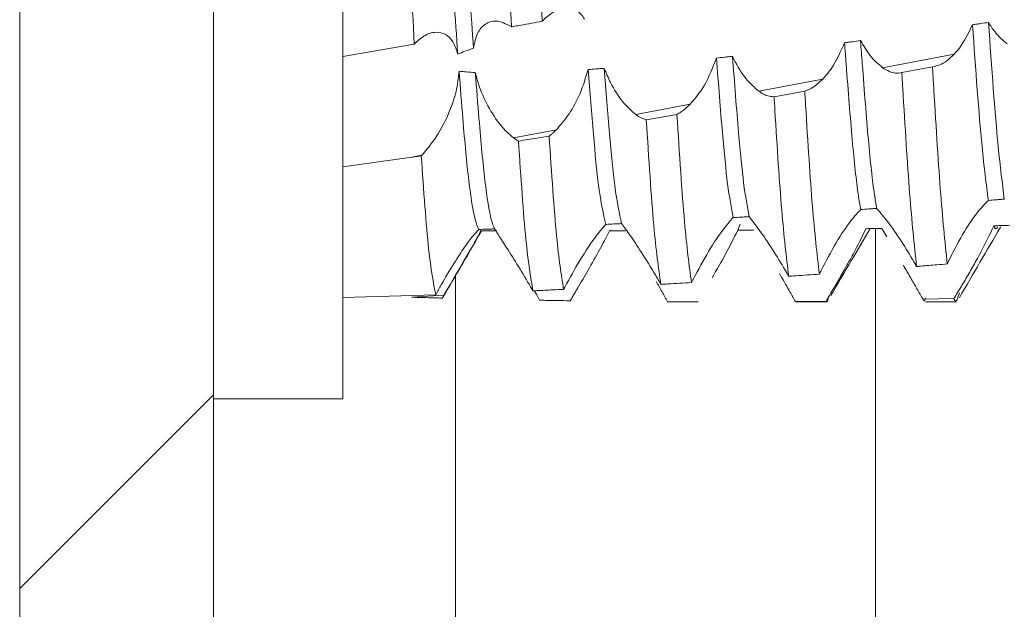
# Model space of a CAD drawing. Units: millimetres. Extents: x -1533 to 1840, y -1521 to 4148.
# Drawn here: x -776 to -768, y 16 to 20 of the extents above; entities that cross this region are included whole.
import ezdxf

# ---------------------------------------------------------------- set-up
doc = ezdxf.new("R2010")
doc.units = ezdxf.units.MM

msp = doc.modelspace()

# ---------------------------------------------------------------- linework, layer by layer
at = {"color": 7, "linetype": 'Continuous', "lineweight": 15}
for p, q in [((-775.8829, 980.9797), (-775.8829, -12.8203)), ((-774.3829, 980.9797), (-774.3829, -12.8203)), ((-773.3829, 17.3346), (-773.3829, 24.8346)), ((-773.3829, 19.9841), (-772.8288, 20.0807)), ((-769.2041, 19.8975), (-768.6493, 20.003)), ((-768.8186, 19.9048), (-769.0558, 19.8591)), ((-770.162, 19.7154), (-769.6678, 19.8094)), ((-769.8072, 19.7164), (-770.0444, 19.6722)), ((-771.1143, 19.5343), (-770.6944, 19.6141)), ((-772.0617, 19.3541), (-771.729, 19.4174)), ((-773.3829, 19.1307), (-772.8478, 19.2046)), ((-772.8478, 19.2046), (-772.7712, 19.2192)), ((-772.7753, 19.2151), (-772.7712, 19.2192)), ((-770.3058, 18.6869), (-770.3246, 18.6391)), ((-771.3062, 18.6391), (-771.3179, 18.635)), ((-769.311, 18.6519), (-769.3332, 18.6509)), ((-769.1715, 18.5879), (-769.2094, 18.6531)), ((-768.2917, 18.6636), (-768.291, 18.6648)), ((-773.3829, 18.1174), (-772.663, 18.1401)), ((-772.8478, 18.12), (-772.849, 18.12)), ((-772.8478, 18.12), (-772.5983, 18.1362)), ((-769.6423, 18.0903), (-769.8797, 18.0877)), ((-769.8728, 18.0846), (-769.6328, 18.0846)), ((-768.6532, 18.1103), (-768.8905, 18.1042)), ((-768.8726, 18.0846), (-768.6327, 18.0846)), ((-774.3829, 17.3346), (-773.3829, 17.3346))]:
    msp.add_line(p, q, dxfattribs=at)
at = {"color": 8, "linetype": 'Continuous', "lineweight": 15}
for p, q in [((-769.2606, 10.5797), (-769.2606, 18.6522)), ((-772.5095, 10.5797), (-772.5095, 18.2906))]:
    msp.add_line(p, q, dxfattribs=at)
at = {"color": 7, "linetype": 'Continuous', "lineweight": 0}
msp.add_line((-775.8829, 15.865), (-774.3829, 17.365), dxfattribs=at)
at = {"color": 7, "linetype": 'Continuous', "lineweight": 15}
for points, knots in [([(-772.4923, 20.0022), (-772.512, 20.2804), (-772.548, 20.7878), (-772.5962, 21.5871), (-772.6465, 22.2821), (-772.693, 22.8785), (-772.7404, 23.2945), (-772.7772, 23.5055), (-772.7956, 23.5041), (-772.7984, 23.5039)], [0, 0, 0, 0, 0.187924, 0.342797, 0.501204, 0.657013, 0.813484, 0.971721, 1, 1, 1, 1]), ([(-772.3707, 20.048), (-772.3892, 20.3115), (-772.424, 20.8053), (-772.4712, 21.5863), (-772.5063, 22.0744), (-772.5241, 22.308), (-772.5256, 22.3275)], [0, 0, 0, 0, 0.351013, 0.657714, 0.97141, 1, 1, 1, 1]), ([(-772.0764, 20.2137), (-772.094, 20.5487), (-772.1307, 21.2486), (-772.1686, 21.9296), (-772.1884, 22.2846)], [0, 0, 0, 0, 0.4787, 1, 1, 1, 1]), ([(-771.8388, 20.2563), (-771.8564, 20.5923), (-771.8931, 21.2949), (-771.9311, 21.973), (-771.951, 22.3269)], [0, 0, 0, 0, 0.478252, 1, 1, 1, 1]), ([(-772.8288, 20.0807), (-772.8467, 20.4121), (-772.8839, 21.1037), (-772.9213, 21.7939), (-772.9408, 22.1534)], [0, 0, 0, 0, 0.479112, 1, 1, 1, 1]), ([(-771.8322, 20.2638), (-771.7925, 20.299), (-771.7152, 20.3676), (-771.6055, 20.3661), (-771.5405, 20.3177), (-771.5164, 20.2809), (-771.5119, 20.2741)], [0, 0, 0, 0, 0.360919, 0.703904, 0.945129, 1, 1, 1, 1]), ([(-772.3707, 20.048), (-772.3625, 20.0889), (-772.3461, 20.1706), (-772.2815, 20.241), (-772.1923, 20.2729), (-772.1197, 20.2364), (-772.0804, 20.2166)], [0, 0, 0, 0, 0.222669, 0.444192, 0.698928, 1, 1, 1, 1]), ([(-772.0804, 20.2166), (-772.0797, 20.2161), (-772.0784, 20.2152), (-772.077, 20.2142), (-772.0764, 20.2137)], [0, 0, 0, 0, 0.501256, 1, 1, 1, 1]), ([(-772.0764, 20.2137), (-772.0683, 20.2152), (-772.044, 20.2195), (-771.9923, 20.2287), (-771.9212, 20.2415), (-771.8663, 20.2513), (-771.8388, 20.2563)], [0, 0, 0, 0, 0.1021811, 0.3064372, 0.6532367, 1, 1, 1, 1]), ([(-771.8388, 20.2563), (-771.8379, 20.2574), (-771.8363, 20.2592), (-771.8341, 20.2617), (-771.8328, 20.2631), (-771.8322, 20.2638)], [0, 0, 0, 0, 0.428109, 0.714085, 1, 1, 1, 1]), ([(-768.5088, 20.2295), (-768.5408, 20.1639), (-768.5836, 20.0764), (-768.6361, 20.0177), (-768.6493, 20.003)], [0, 0, 0, 0, 0.749273, 1, 1, 1, 1]), ([(-768.3851, 20.2482), (-768.4057, 20.2451), (-768.4366, 20.2404), (-768.4779, 20.2342), (-768.4985, 20.2311), (-768.5088, 20.2295)], [0, 0, 0, 0, 0.500011, 0.750023, 1, 1, 1, 1]), ([(-768.386, 18.8704), (-768.4023, 18.9971), (-768.4431, 19.3147), (-768.4841, 19.8861), (-768.5088, 20.2295)], [0, 0, 0, 0, 0.399023, 1, 1, 1, 1]), ([(-768.2401, 20.0808), (-768.2731, 20.1084), (-768.3236, 20.1506), (-768.3693, 20.2231), (-768.3851, 20.2482)], [0, 0, 0, 0, 0.652909, 1, 1, 1, 1]), ([(-768.2624, 18.8797), (-768.2782, 19.0042), (-768.319, 19.3248), (-768.36, 19.8976), (-768.3851, 20.2482)], [0, 0, 0, 0, 0.388068, 1, 1, 1, 1]), ([(-772.4923, 20.0022), (-772.5034, 20.0367), (-772.5256, 20.1055), (-772.5881, 20.1612), (-772.666, 20.1789), (-772.7501, 20.152), (-772.8047, 20.1025), (-772.8288, 20.0807)], [0, 0, 0, 0, 0.183862, 0.366922, 0.568566, 0.80972, 1, 1, 1, 1]), ([(-772.4923, 20.0022), (-772.4739, 20.0098), (-772.434, 20.0262), (-772.3929, 20.0404), (-772.3707, 20.048)], [0, 0, 0, 0, 0.459633, 1, 1, 1, 1]), ([(-769.4988, 20.0902), (-769.53, 20.0206), (-769.5798, 19.9093), (-769.6438, 19.8366), (-769.6678, 19.8094)], [0, 0, 0, 0, 0.625871, 1, 1, 1, 1]), ([(-769.375, 20.1066), (-769.3956, 20.1038), (-769.4265, 20.0997), (-769.4678, 20.0943), (-769.4884, 20.0916), (-769.4988, 20.0902)], [0, 0, 0, 0, 0.499965, 0.749931, 1, 1, 1, 1]), ([(-769.374, 18.7995), (-769.3801, 18.835), (-769.4024, 18.9661), (-769.4395, 19.3171), (-769.4744, 19.7604), (-769.4947, 20.0354), (-769.4988, 20.0902)], [0, 0, 0, 0, 0.141562, 0.523646, 0.905177, 1, 1, 1, 1]), ([(-769.2041, 19.8975), (-769.2376, 19.9256), (-769.2974, 19.9757), (-769.3513, 20.0666), (-769.375, 20.1066)], [0, 0, 0, 0, 0.56015, 1, 1, 1, 1]), ([(-769.2506, 18.808), (-769.2561, 18.8409), (-769.2779, 18.971), (-769.3145, 19.317), (-769.3498, 19.7652), (-769.3705, 20.0463), (-769.375, 20.1066)], [0, 0, 0, 0, 0.1298427, 0.5129744, 0.8955527, 1, 1, 1, 1]), ([(-770.49, 19.9719), (-770.5192, 19.8975), (-770.5761, 19.7525), (-770.6557, 19.6594), (-770.6944, 19.6141)], [0, 0, 0, 0, 0.513672, 1, 1, 1, 1]), ([(-770.366, 19.9853), (-770.3764, 19.9842), (-770.3971, 19.9819), (-770.4384, 19.9775), (-770.4694, 19.9741), (-770.49, 19.9719)], [0, 0, 0, 0, 0.250131, 0.500354, 1, 1, 1, 1]), ([(-770.3611, 18.7369), (-770.3755, 18.8141), (-770.404, 18.9669), (-770.4454, 19.3907), (-770.4746, 19.7706), (-770.49, 19.9719)], [0, 0, 0, 0, 0.324193, 0.641889, 1, 1, 1, 1]), ([(-770.162, 19.7154), (-770.1953, 19.7443), (-770.2622, 19.8022), (-770.3316, 19.9126), (-770.3625, 19.9778), (-770.366, 19.9853)], [0, 0, 0, 0, 0.468366, 0.93866, 1, 1, 1, 1]), ([(-770.2378, 18.7442), (-770.2519, 18.8216), (-770.2799, 18.9748), (-770.321, 19.3973), (-770.3502, 19.7791), (-770.366, 19.9853)], [0, 0, 0, 0, 0.319495, 0.632504, 1, 1, 1, 1]), ([(-768.6493, 20.003), (-768.6685, 19.9846), (-768.7057, 19.9489), (-768.7632, 19.9152), (-768.7999, 19.9083), (-768.8186, 19.9048)], [0, 0, 0, 0, 0.345447, 0.668044, 1, 1, 1, 1]), ([(-771.359, 19.8922), (-771.3694, 19.8915), (-771.3902, 19.8899), (-771.4316, 19.887), (-771.4627, 19.8849), (-771.4834, 19.8834)], [0, 0, 0, 0, 0.250542, 0.501022, 1, 1, 1, 1]), ([(-771.1143, 19.5343), (-771.1477, 19.5636), (-771.2144, 19.6223), (-771.3023, 19.7566), (-771.3435, 19.855), (-771.359, 19.8922)], [0, 0, 0, 0, 0.382533, 0.766456, 1, 1, 1, 1]), ([(-771.2239, 18.6906), (-771.2417, 18.7707), (-771.2877, 18.9775), (-771.332, 19.5449), (-771.359, 19.8922)], [0, 0, 0, 0, 0.387708, 1, 1, 1, 1]), ([(-769.0558, 19.8591), (-769.0714, 19.8567), (-769.102, 19.8522), (-769.1521, 19.8653), (-769.1866, 19.8867), (-769.2041, 19.8975)], [0, 0, 0, 0, 0.3419717, 0.6667342, 1, 1, 1, 1]), ([(-768.7042, 18.3785), (-768.7221, 18.554), (-768.7579, 18.905), (-768.7953, 19.5164), (-768.8161, 19.864), (-768.8186, 19.9048)], [0, 0, 0, 0, 0.468881, 0.937727, 1, 1, 1, 1]), ([(-772.4824, 19.8703), (-772.4883, 19.8179), (-772.5, 19.7133), (-772.5614, 19.5373), (-772.6528, 19.3579), (-772.7313, 19.2659), (-772.7712, 19.2192)], [0, 0, 0, 0, 0.203764, 0.406216, 0.698786, 1, 1, 1, 1]), ([(-772.3566, 19.8594), (-772.3793, 19.8607), (-772.4214, 19.863), (-772.4632, 19.868), (-772.4824, 19.8703)], [0, 0, 0, 0, 0.541412, 1, 1, 1, 1]), ([(-772.3296, 18.6452), (-772.3389, 18.666), (-772.3642, 18.7226), (-772.4076, 18.994), (-772.447, 19.4156), (-772.4726, 19.7449), (-772.4824, 19.8703)], [0, 0, 0, 0, 0.18345, 0.499953, 0.809537, 1, 1, 1, 1]), ([(-772.0617, 19.3541), (-772.0951, 19.3837), (-772.1619, 19.4429), (-772.2591, 19.5926), (-772.3262, 19.7409), (-772.3488, 19.8291), (-772.3566, 19.8594)], [0, 0, 0, 0, 0.295269, 0.591522, 0.85954, 1, 1, 1, 1]), ([(-772.2073, 18.6493), (-772.2157, 18.6697), (-772.2401, 18.7287), (-772.2826, 18.9938), (-772.3217, 19.4129), (-772.3471, 19.7378), (-772.3566, 19.8594)], [0, 0, 0, 0, 0.169896, 0.493773, 0.810569, 1, 1, 1, 1]), ([(-771.4834, 19.8834), (-771.5025, 19.8201), (-771.5406, 19.6939), (-771.6302, 19.5326), (-771.6959, 19.4561), (-771.729, 19.4174)], [0, 0, 0, 0, 0.332547, 0.663036, 1, 1, 1, 1]), ([(-771.347, 18.6847), (-771.3655, 18.7655), (-771.4119, 18.9686), (-771.4565, 19.5396), (-771.4834, 19.8834)], [0, 0, 0, 0, 0.397805, 1, 1, 1, 1]), ([(-768.9415, 18.3582), (-768.9595, 18.529), (-768.9955, 18.8708), (-769.0327, 19.4749), (-769.0534, 19.8193), (-769.0558, 19.8591)], [0, 0, 0, 0, 0.469341, 0.938641, 1, 1, 1, 1]), ([(-769.6678, 19.8094), (-769.6874, 19.7907), (-769.7202, 19.7595), (-769.7672, 19.7303), (-769.7938, 19.7211), (-769.8072, 19.7164)], [0, 0, 0, 0, 0.423925, 0.709857, 1, 1, 1, 1]), ([(-770.0444, 19.6722), (-770.0603, 19.6734), (-770.0867, 19.6753), (-770.1266, 19.6921), (-770.1501, 19.7076), (-770.162, 19.7154)], [0, 0, 0, 0, 0.427048, 0.711693, 1, 1, 1, 1]), ([(-769.9308, 18.2823), (-769.9492, 18.4337), (-769.9859, 18.7365), (-770.0219, 19.3082), (-770.0423, 19.6374), (-770.0444, 19.6722)], [0, 0, 0, 0, 0.472067, 0.944118, 1, 1, 1, 1]), ([(-769.6934, 18.2993), (-769.7117, 18.4553), (-769.7483, 18.7675), (-769.7845, 19.3472), (-769.805, 19.6802), (-769.8072, 19.7164)], [0, 0, 0, 0, 0.471321, 0.942601, 1, 1, 1, 1]), ([(-770.6944, 19.6141), (-770.7089, 19.6002), (-770.733, 19.5769), (-770.767, 19.5519), (-770.7864, 19.5412), (-770.7961, 19.5359)], [0, 0, 0, 0, 0.427736, 0.712897, 1, 1, 1, 1]), ([(-771.0333, 19.4943), (-771.0463, 19.4982), (-771.0723, 19.5061), (-771.1003, 19.5248), (-771.1143, 19.5343)], [0, 0, 0, 0, 0.495424, 1, 1, 1, 1]), ([(-770.7961, 19.5359), (-770.8356, 19.5289), (-770.9147, 19.515), (-770.9938, 19.5012), (-771.0333, 19.4943)], [0, 0, 0, 0, 0.499967, 1, 1, 1, 1]), ([(-770.683, 18.2338), (-770.7014, 18.3684), (-770.7401, 18.6519), (-770.7768, 19.2316), (-770.7961, 19.5359)], [0, 0, 0, 0, 0.475015, 1, 1, 1, 1]), ([(-770.9205, 18.22), (-770.9389, 18.3499), (-770.9776, 18.6228), (-771.0142, 19.1946), (-771.0333, 19.4943)], [0, 0, 0, 0, 0.475808, 1, 1, 1, 1]), ([(-771.7853, 19.3676), (-771.8163, 19.3626), (-771.8954, 19.3497), (-771.9746, 19.3371), (-772.0228, 19.3294)], [0, 0, 0, 0, 0.391413, 1, 1, 1, 1]), ([(-771.729, 19.4174), (-771.7369, 19.4096), (-771.7502, 19.3964), (-771.769, 19.3801), (-771.7799, 19.3718), (-771.7853, 19.3676)], [0, 0, 0, 0, 0.4215777, 0.710504, 1, 1, 1, 1]), ([(-771.6729, 18.1811), (-771.6913, 18.2958), (-771.73, 18.5358), (-771.7663, 19.0823), (-771.7853, 19.3676)], [0, 0, 0, 0, 0.477998, 1, 1, 1, 1]), ([(-772.0228, 19.3294), (-772.0291, 19.3329), (-772.0419, 19.34), (-772.0551, 19.3494), (-772.0617, 19.3541)], [0, 0, 0, 0, 0.498755, 1, 1, 1, 1]), ([(-771.9104, 18.1702), (-771.9289, 18.2801), (-771.9675, 18.5099), (-772.0038, 19.0485), (-772.0228, 19.3294)], [0, 0, 0, 0, 0.478517, 1, 1, 1, 1]), ([(-772.7753, 19.2151), (-772.7797, 19.2145), (-772.794, 19.2124), (-772.8182, 19.2089), (-772.838, 19.2061), (-772.8478, 19.2046)], [0, 0, 0, 0, 0.184013, 0.592007, 1, 1, 1, 1]), ([(-772.663, 18.1401), (-772.6814, 18.2348), (-772.72, 18.4324), (-772.7563, 18.9471), (-772.7753, 19.2151)], [0, 0, 0, 0, 0.479231, 1, 1, 1, 1]), ([(-768.6988, 18.39), (-768.6619, 18.4635), (-768.591, 18.6045), (-768.4779, 18.7748), (-768.4143, 18.841), (-768.386, 18.8704)], [0, 0, 0, 0, 0.377157, 0.723249, 1, 1, 1, 1]), ([(-768.386, 18.8704), (-768.3654, 18.872), (-768.3345, 18.8743), (-768.2933, 18.8774), (-768.2727, 18.879), (-768.2624, 18.8797)], [0, 0, 0, 0, 0.499988, 0.749945, 1, 1, 1, 1]), ([(-769.6804, 18.3261), (-769.6426, 18.3991), (-769.5695, 18.54), (-769.4588, 18.7063), (-769.3988, 18.7722), (-769.374, 18.7995)], [0, 0, 0, 0, 0.386419, 0.745826, 1, 1, 1, 1]), ([(-769.374, 18.7995), (-769.3534, 18.8009), (-769.3226, 18.803), (-769.2814, 18.8059), (-769.2608, 18.8073), (-769.2506, 18.808)], [0, 0, 0, 0, 0.499987, 0.750044, 1, 1, 1, 1]), ([(-769.2506, 18.808), (-769.2191, 18.7713), (-769.1597, 18.702), (-769.0496, 18.5428), (-768.9817, 18.4272), (-768.9502, 18.3736)], [0, 0, 0, 0, 0.376154, 0.710855, 1, 1, 1, 1]), ([(-771.6645, 18.197), (-771.6252, 18.269), (-771.5485, 18.4094), (-771.4315, 18.5867), (-771.3733, 18.6542), (-771.347, 18.6847)], [0, 0, 0, 0, 0.366048, 0.713564, 1, 1, 1, 1]), ([(-771.347, 18.6847), (-771.3265, 18.6856), (-771.2957, 18.6871), (-771.2547, 18.6891), (-771.2341, 18.6901), (-771.2239, 18.6906)], [0, 0, 0, 0, 0.500004, 0.74997, 1, 1, 1, 1]), ([(-771.2239, 18.6906), (-771.2039, 18.663), (-771.1639, 18.6081), (-771.0685, 18.4659), (-770.989, 18.3377), (-770.9431, 18.2591), (-770.9346, 18.2445)], [0, 0, 0, 0, 0.2966459, 0.5919805, 0.924474, 1, 1, 1, 1]), ([(-770.6689, 18.2618), (-770.6302, 18.3343), (-770.5552, 18.475), (-770.4436, 18.643), (-770.3853, 18.7094), (-770.3611, 18.7369)], [0, 0, 0, 0, 0.383716, 0.74474, 1, 1, 1, 1]), ([(-770.3611, 18.7369), (-770.3406, 18.7381), (-770.3098, 18.7399), (-770.2686, 18.7424), (-770.2481, 18.7436), (-770.2378, 18.7442)], [0, 0, 0, 0, 0.500019, 0.75009, 1, 1, 1, 1]), ([(-770.2378, 18.7442), (-770.2083, 18.7067), (-770.1535, 18.6371), (-770.0459, 18.4776), (-769.9782, 18.3633), (-769.9459, 18.3088)], [0, 0, 0, 0, 0.378688, 0.703595, 1, 1, 1, 1]), ([(-768.3431, 18.6733), (-768.3752, 18.606), (-768.417, 18.5185), (-768.468, 18.4256), (-768.4797, 18.4042)], [0, 0, 0, 0, 0.769798, 1, 1, 1, 1]), ([(-768.2194, 18.677), (-768.24, 18.6764), (-768.2709, 18.6755), (-768.3122, 18.6742), (-768.3328, 18.6736), (-768.3431, 18.6733)], [0, 0, 0, 0, 0.499982, 0.749936, 1, 1, 1, 1]), ([(-768.3152, 18.6616), (-768.3227, 18.6532), (-768.3318, 18.6429), (-768.3414, 18.6686), (-768.3431, 18.6733)], [0, 0, 0, 0, 0.817488, 1, 1, 1, 1]), ([(-772.3296, 18.6452), (-772.3437, 18.6306), (-772.3718, 18.6016), (-772.4418, 18.507), (-772.5261, 18.3789), (-772.6031, 18.2491), (-772.649, 18.1656), (-772.663, 18.1401)], [0, 0, 0, 0, 0.19865, 0.396309, 0.618519, 0.883462, 1, 1, 1, 1]), ([(-772.6093, 18.1193), (-772.5561, 18.2107), (-772.456, 18.3826), (-772.3559, 18.5542), (-772.3089, 18.6346)], [0, 0, 0, 0, 0.531206, 1, 1, 1, 1]), ([(-772.3152, 18.6346), (-772.3249, 18.6134), (-772.3442, 18.5711), (-772.4126, 18.4523), (-772.4984, 18.3068), (-772.5654, 18.1923), (-772.5983, 18.1362)], [0, 0, 0, 0, 0.230843, 0.460117, 0.735608, 1, 1, 1, 1]), ([(-772.3296, 18.6452), (-772.3093, 18.6459), (-772.2789, 18.6469), (-772.238, 18.6483), (-772.2175, 18.649), (-772.2073, 18.6493)], [0, 0, 0, 0, 0.499967, 0.749971, 1, 1, 1, 1]), ([(-772.1901, 18.6346), (-772.2005, 18.6346), (-772.2266, 18.6346), (-772.2683, 18.6346), (-772.2996, 18.6346), (-772.3152, 18.6346)], [0, 0, 0, 0, 0.249942, 0.624902, 1, 1, 1, 1]), ([(-772.2073, 18.6493), (-772.1963, 18.6317), (-772.1745, 18.5964), (-772.1022, 18.485), (-772.0142, 18.3456), (-771.9481, 18.234), (-771.9165, 18.1806)], [0, 0, 0, 0, 0.2385849, 0.4758887, 0.7491584, 1, 1, 1, 1]), ([(-771.3179, 18.635), (-771.3386, 18.5941), (-771.3797, 18.5127), (-771.4678, 18.3586), (-771.5291, 18.2525), (-771.5572, 18.204)], [0, 0, 0, 0, 0.35284, 0.703629, 1, 1, 1, 1]), ([(-771.1936, 18.6352), (-771.204, 18.6352), (-771.2247, 18.6351), (-771.2662, 18.6351), (-771.2972, 18.635), (-771.3179, 18.635)], [0, 0, 0, 0, 0.25037, 0.500718, 1, 1, 1, 1]), ([(-770.3246, 18.6391), (-770.3544, 18.58), (-770.4105, 18.4686), (-770.4873, 18.3343), (-770.5234, 18.2713)], [0, 0, 0, 0, 0.530818, 1, 1, 1, 1]), ([(-770.2006, 18.6401), (-770.2109, 18.64), (-770.2316, 18.6398), (-770.2729, 18.6395), (-770.3039, 18.6393), (-770.3246, 18.6391)], [0, 0, 0, 0, 0.24998, 0.500046, 1, 1, 1, 1]), ([(-769.605, 18.1329), (-769.5518, 18.224), (-769.4507, 18.397), (-769.3496, 18.5697), (-769.3017, 18.6515)], [0, 0, 0, 0, 0.52641, 1, 1, 1, 1]), ([(-769.3332, 18.6509), (-769.3647, 18.5869), (-769.4135, 18.4876), (-769.4754, 18.3772), (-769.4974, 18.338)], [0, 0, 0, 0, 0.6455022, 1, 1, 1, 1]), ([(-769.2094, 18.6531), (-769.23, 18.6528), (-769.2609, 18.6522), (-769.3022, 18.6515), (-769.3229, 18.6511), (-769.3332, 18.6509)], [0, 0, 0, 0, 0.499936, 0.749951, 1, 1, 1, 1]), ([(-768.6102, 18.1168), (-768.557, 18.2082), (-768.4511, 18.3903), (-768.345, 18.5721), (-768.2922, 18.6627)], [0, 0, 0, 0, 0.501984, 1, 1, 1, 1]), ([(-768.8905, 18.1042), (-768.9062, 18.131), (-768.9374, 18.1842), (-768.9892, 18.2736), (-769.0253, 18.3359), (-769.0435, 18.3676)], [0, 0, 0, 0, 0.332658, 0.661589, 1, 1, 1, 1]), ([(-768.9502, 18.3736), (-768.9488, 18.3711), (-768.9459, 18.3659), (-768.9429, 18.3607), (-768.9415, 18.3582)], [0, 0, 0, 0, 0.501247, 1, 1, 1, 1]), ([(-768.9415, 18.3582), (-768.9309, 18.3591), (-768.8782, 18.3635), (-768.7991, 18.3702), (-768.7306, 18.3762), (-768.7042, 18.3785)], [0, 0, 0, 0, 0.13329, 0.666307, 1, 1, 1, 1]), ([(-768.7042, 18.3785), (-768.7033, 18.3804), (-768.7015, 18.3842), (-768.6997, 18.3881), (-768.6988, 18.39)], [0, 0, 0, 0, 0.499048, 1, 1, 1, 1]), ([(-768.4797, 18.4042), (-768.4989, 18.37), (-768.5367, 18.3026), (-768.5956, 18.2026), (-768.6338, 18.1414), (-768.6532, 18.1103)], [0, 0, 0, 0, 0.336572, 0.663228, 1, 1, 1, 1]), ([(-769.8797, 18.0877), (-769.8955, 18.1158), (-769.9228, 18.1642), (-769.9645, 18.238), (-769.9901, 18.2826), (-770.003, 18.3051)], [0, 0, 0, 0, 0.408717, 0.702185, 1, 1, 1, 1]), ([(-769.9459, 18.3088), (-769.9434, 18.3044), (-769.9384, 18.2956), (-769.9333, 18.2867), (-769.9308, 18.2823)], [0, 0, 0, 0, 0.500112, 1, 1, 1, 1]), ([(-769.9308, 18.2823), (-769.9127, 18.2836), (-769.8641, 18.287), (-769.785, 18.2926), (-769.7239, 18.297), (-769.6934, 18.2993)], [0, 0, 0, 0, 0.228907, 0.6144318, 1, 1, 1, 1]), ([(-769.6934, 18.2993), (-769.6913, 18.3037), (-769.687, 18.3127), (-769.6826, 18.3216), (-769.6804, 18.3261)], [0, 0, 0, 0, 0.499412, 1, 1, 1, 1]), ([(-769.4974, 18.338), (-769.5169, 18.3037), (-769.5506, 18.2446), (-769.5995, 18.1613), (-769.628, 18.1141), (-769.6423, 18.0903)], [0, 0, 0, 0, 0.40705, 0.701034, 1, 1, 1, 1]), ([(-770.8692, 18.0855), (-770.8831, 18.1109), (-770.9112, 18.1622), (-770.9415, 18.2159), (-770.9568, 18.243)], [0, 0, 0, 0, 0.494663, 1, 1, 1, 1]), ([(-770.9346, 18.2445), (-770.9323, 18.2404), (-770.9275, 18.2323), (-770.9228, 18.2241), (-770.9205, 18.22)], [0, 0, 0, 0, 0.500071, 1, 1, 1, 1]), ([(-770.9205, 18.22), (-770.9026, 18.221), (-770.8541, 18.2238), (-770.7749, 18.2283), (-770.7137, 18.232), (-770.683, 18.2338)], [0, 0, 0, 0, 0.225727, 0.6128494, 1, 1, 1, 1]), ([(-770.683, 18.2338), (-770.681, 18.2378), (-770.6777, 18.2445), (-770.6729, 18.2538), (-770.6702, 18.2591), (-770.6689, 18.2618)], [0, 0, 0, 0, 0.432002, 0.716029, 1, 1, 1, 1]), ([(-771.9165, 18.1806), (-771.9154, 18.1789), (-771.9134, 18.1754), (-771.9114, 18.1719), (-771.9104, 18.1702)], [0, 0, 0, 0, 0.500608, 1, 1, 1, 1]), ([(-771.9104, 18.1702), (-771.9002, 18.1706), (-771.8495, 18.1729), (-771.7703, 18.1765), (-771.7013, 18.1797), (-771.6729, 18.1811)], [0, 0, 0, 0, 0.1282969, 0.6415066, 1, 1, 1, 1]), ([(-771.8589, 18.097), (-771.8665, 18.1109), (-771.8797, 18.1353), (-771.8935, 18.16), (-771.8994, 18.1707)], [0, 0, 0, 0, 0.570142, 1, 1, 1, 1]), ([(-771.6729, 18.1811), (-771.6717, 18.1833), (-771.6697, 18.1871), (-771.6669, 18.1924), (-771.6653, 18.1955), (-771.6645, 18.197)], [0, 0, 0, 0, 0.428053, 0.713836, 1, 1, 1, 1]), ([(-771.5572, 18.204), (-771.5662, 18.1884), (-771.5814, 18.1621), (-771.6029, 18.125), (-771.6153, 18.1037), (-771.6215, 18.093)], [0, 0, 0, 0, 0.422657, 0.710856, 1, 1, 1, 1]), ([(-768.6097, 18.1533), (-768.6219, 18.1156), (-768.6363, 18.0705), (-768.6508, 18.1048), (-768.6532, 18.1103)], [0, 0, 0, 0, 0.837706, 1, 1, 1, 1]), ([(-772.6114, 18.1136), (-772.6258, 18.114), (-772.6689, 18.1151), (-772.7477, 18.1172), (-772.8122, 18.119), (-772.8478, 18.12)], [0, 0, 0, 0, 0.182441, 0.547345, 1, 1, 1, 1]), ([(-772.5983, 18.1362), (-772.6001, 18.1331), (-772.6032, 18.1277), (-772.6076, 18.1202), (-772.6101, 18.1158), (-772.6114, 18.1136)], [0, 0, 0, 0, 0.41723, 0.708201, 1, 1, 1, 1]), ([(-771.6215, 18.093), (-771.6569, 18.0936), (-771.736, 18.0948), (-771.8152, 18.0962), (-771.8589, 18.097)], [0, 0, 0, 0, 0.4478562, 1, 1, 1, 1]), ([(-770.6318, 18.0847), (-770.6714, 18.0848), (-770.7505, 18.0849), (-770.8296, 18.0853), (-770.8692, 18.0855)], [0, 0, 0, 0, 0.499963, 1, 1, 1, 1]), ([(-769.6222, 18.1238), (-769.6268, 18.1054), (-769.6337, 18.0782), (-769.6402, 18.0874), (-769.6423, 18.0903)], [0, 0, 0, 0, 0.675272, 1, 1, 1, 1]), ([(-768.8726, 18.1125), (-768.8763, 18.1016), (-768.8823, 18.0838), (-768.8882, 18.0985), (-768.8905, 18.1042)], [0, 0, 0, 0, 0.609956, 1, 1, 1, 1])]:
    msp.add_open_spline(points, degree=3, knots=knots, dxfattribs=at)

doc.saveas('drawing.dxf')
